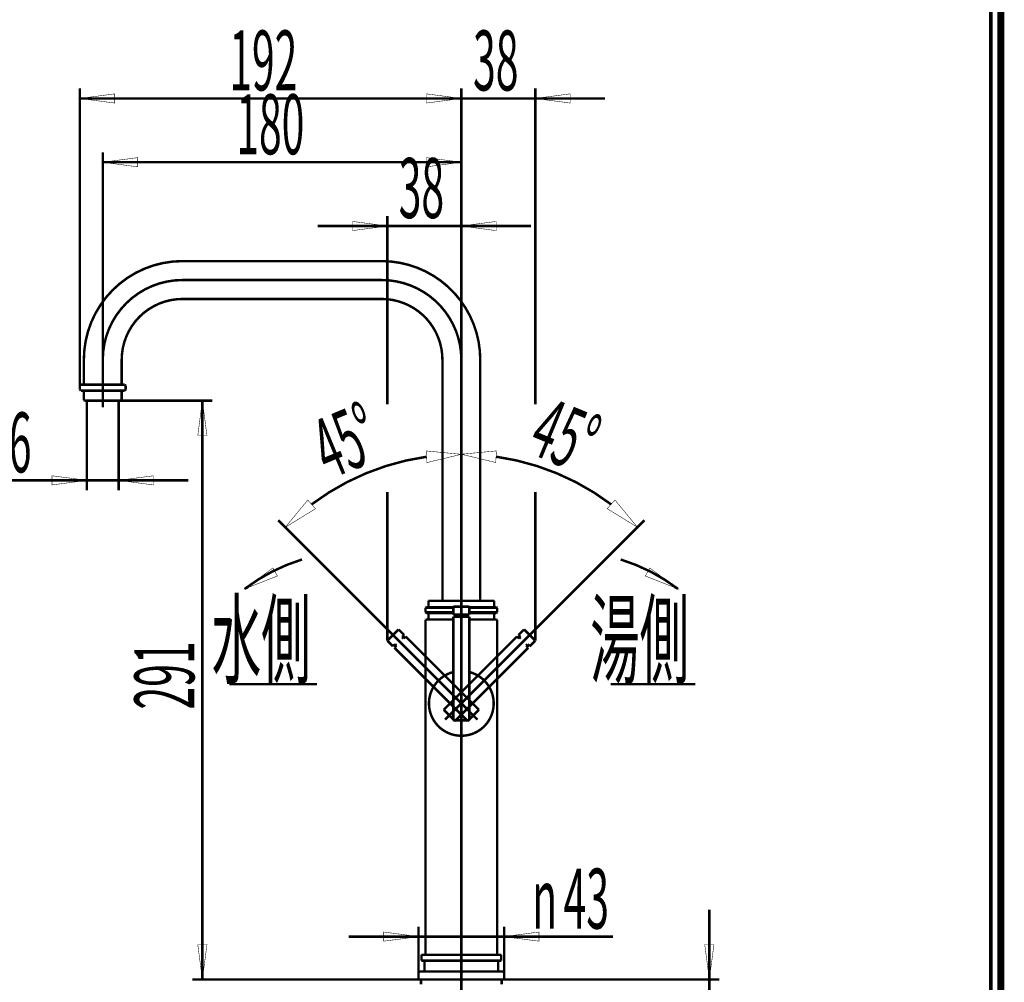
# Model space of a CAD drawing. Extents: x 33 to 306, y -260 to 23.
# Drawn here: x 132 to 231, y -123 to -27 of the extents above; entities that cross this region are included whole.
import ezdxf

# ---------------------------------------------------------------- set-up
doc = ezdxf.new("R2010")
doc.units = 0
doc.linetypes.add('AIGENLINE001', pattern=[14, 11, -1, 1, -1])
doc.linetypes.add('AIGENLINE002', pattern=[13.007, 10, -1, 0.0035, -1, 0.0035, -1])
doc.layers.add('LAYER_6', color=7, linetype='CONTINUOUS')
doc.styles.get("Standard").update_dxf_attribs({"font": 'TXT', "bigfont": 'BIGFONT'})

# ---------------------------------------------------------------- blocks, each defined once
blk = doc.blocks.new('AIGNBL06010002')
at = {"layer": 'LAYER_6', "const_width": 0.7056}
blk.add_lwpolyline([(33.7873, 22.6587), (230.7955, 22.6587), (230.7955, -259.334), (33.7873, -259.334)], close=True, dxfattribs=at)
blk = doc.blocks.new('AIGNBL06010095')
at = {"layer": 'LAYER_6', "const_width": 0.2469}
blk.add_lwpolyline([(175.8328, -86.6424), (177.4328, -86.6424)], dxfattribs=at)
blk = doc.blocks.new('AIGNBL06010096')
at = {"layer": 'LAYER_6', "const_width": 0.2469}
blk.add_lwpolyline([(177.4328, -86.6424), (177.4328, -97.0424)], dxfattribs=at)
blk = doc.blocks.new('AIGNBL06010097')
at = {"layer": 'LAYER_6', "const_width": 0.2469}
blk.add_lwpolyline([(177.4328, -97.0424), (175.8328, -97.0424)], dxfattribs=at)
blk = doc.blocks.new('AIGNBL06010098')
at = {"layer": 'LAYER_6', "const_width": 0.2469}
blk.add_lwpolyline([(175.8328, -97.0424), (175.8328, -86.6424)], dxfattribs=at)
blk = doc.blocks.new('AIGNBL060100A6')
at = {"layer": 'LAYER_6', "const_width": 0.2469}
blk.add_lwpolyline([(174.7328, -60.8624), (174.7328, -85.0424)], dxfattribs=at)
blk = doc.blocks.new('AIGNBL060100A7')
at = {"layer": 'LAYER_6', "const_width": 0.2469}
blk.add_lwpolyline([(168.6328, -54.7624), (148.6328, -54.7624)], dxfattribs=at)
blk = doc.blocks.new('AIGNBL060100A8')
at = {"layer": 'LAYER_6', "const_width": 0.2469}
blk.add_lwpolyline([(168.6328, -50.9624), (148.6328, -50.9624)], dxfattribs=at)
blk = doc.blocks.new('AIGNBL060100A9')
at = {"layer": 'LAYER_6', "const_width": 0.2469}
blk.add_lwpolyline([(142.5328, -60.8624), (142.5328, -63.3624)], dxfattribs=at)
blk = doc.blocks.new('AIGNBL060100AA')
at = {"layer": 'LAYER_6', "const_width": 0.2469}
blk.add_lwpolyline([(138.7328, -60.8624), (138.7328, -63.3624)], dxfattribs=at)
blk = doc.blocks.new('AIGNBL060100AD')
at = {"layer": 'LAYER_6', "const_width": 0.2469}
blk.add_lwpolyline([(178.5328, -85.0424), (178.5328, -60.8624)], dxfattribs=at)
blk = doc.blocks.new('AIGNBL060100B0')
at = {"layer": 'LAYER_6', "const_width": 0.2469}
blk.add_lwpolyline([(178.5328, -60.8624, 0.4142162), (168.6328, -50.9624)], format="xyb", dxfattribs=at)
blk = doc.blocks.new('AIGNBL060100B1')
at = {"layer": 'LAYER_6', "const_width": 0.2469}
blk.add_lwpolyline([(148.6328, -50.9624, 0.4142134), (138.7328, -60.8624)], format="xyb", dxfattribs=at)
blk = doc.blocks.new('AIGNBL060100B2')
at = {"layer": 'LAYER_6', "const_width": 0.2469}
blk.add_lwpolyline([(148.6328, -54.7624, 0.4142133), (142.5328, -60.8624)], format="xyb", dxfattribs=at)
blk = doc.blocks.new('AIGNBL060100B3')
at = {"layer": 'LAYER_6', "const_width": 0.2469}
blk.add_lwpolyline([(174.7328, -60.8624, 0.4142178), (168.6328, -54.7624)], format="xyb", dxfattribs=at)
blk = doc.blocks.new('AIGNBL060100C9')
at = {"layer": 'LAYER_6', "color": 160, "linetype": 'AIGENLINE002', "const_width": 0.2469, "flags": 128}
blk.add_lwpolyline([(169.2084, -89.0493), (169.7735, -89.6144)], dxfattribs=at)
blk = doc.blocks.new('AIGNBL060100CA')
at = {"layer": 'LAYER_6', "color": 160, "linetype": 'AIGENLINE002', "const_width": 0.2469, "flags": 128}
blk.add_lwpolyline([(170.3398, -87.9179), (169.2084, -89.0493)], dxfattribs=at)
blk = doc.blocks.new('AIGNBL060100CB')
at = {"layer": 'LAYER_6', "color": 160, "linetype": 'AIGENLINE002', "const_width": 0.2469, "flags": 128}
blk.add_lwpolyline([(170.3398, -87.9179), (170.9048, -88.483)], dxfattribs=at)
blk = doc.blocks.new('AIGNBL060100CC')
at = {"layer": 'LAYER_6', "color": 160, "linetype": 'AIGENLINE002', "const_width": 0.2469, "flags": 128}
blk.add_lwpolyline([(170.8341, -88.8365), (170.6927, -88.6951)], dxfattribs=at)
blk = doc.blocks.new('AIGNBL060100CD')
at = {"layer": 'LAYER_6', "color": 160, "linetype": 'AIGENLINE002', "const_width": 0.2469, "flags": 128}
blk.add_lwpolyline([(169.9856, -89.4022), (170.127, -89.5436)], dxfattribs=at)
blk = doc.blocks.new('AIGNBL060100CE')
at = {"layer": 'LAYER_6', "color": 160, "linetype": 'AIGENLINE002', "const_width": 0.2469, "flags": 128}
blk.add_lwpolyline([(169.7735, -89.6144), (169.9856, -89.4022)], dxfattribs=at)
blk = doc.blocks.new('AIGNBL060100CF')
at = {"layer": 'LAYER_6', "color": 160, "linetype": 'AIGENLINE002', "const_width": 0.2469, "flags": 128}
blk.add_lwpolyline([(170.9048, -88.483), (170.6927, -88.6951)], dxfattribs=at)
blk = doc.blocks.new('AIGNBL060100D0')
at = {"layer": 'LAYER_6', "color": 160, "linetype": 'AIGENLINE002', "const_width": 0.2469, "flags": 128}
blk.add_lwpolyline([(170.8341, -88.8365), (171.0463, -88.6244)], dxfattribs=at)
blk = doc.blocks.new('AIGNBL060100D1')
at = {"layer": 'LAYER_6', "color": 160, "linetype": 'AIGENLINE002', "const_width": 0.2469, "flags": 128}
blk.add_lwpolyline([(171.0463, -88.6244), (178.4002, -95.9783)], dxfattribs=at)
blk = doc.blocks.new('AIGNBL060100D2')
at = {"layer": 'LAYER_6', "color": 160, "linetype": 'AIGENLINE002', "const_width": 0.2469, "flags": 128}
blk.add_lwpolyline([(177.2688, -97.1097), (169.9149, -89.7558)], dxfattribs=at)
blk = doc.blocks.new('AIGNBL060100D3')
at = {"layer": 'LAYER_6', "color": 160, "linetype": 'AIGENLINE002', "const_width": 0.2469, "flags": 128}
blk.add_lwpolyline([(182.2185, -88.6244), (182.4307, -88.8365)], dxfattribs=at)
blk = doc.blocks.new('AIGNBL060100D4')
at = {"layer": 'LAYER_6', "color": 160, "linetype": 'AIGENLINE002', "const_width": 0.2469, "flags": 128}
blk.add_lwpolyline([(178.4002, -95.9783), (177.2688, -97.1097)], dxfattribs=at)
blk = doc.blocks.new('AIGNBL060100D5')
at = {"layer": 'LAYER_6', "color": 160, "linetype": 'AIGENLINE002', "const_width": 0.2469, "flags": 128}
blk.add_lwpolyline([(174.8646, -95.9783), (182.2185, -88.6244)], dxfattribs=at)
blk = doc.blocks.new('AIGNBL060100D6')
at = {"layer": 'LAYER_6', "color": 160, "linetype": 'AIGENLINE002', "const_width": 0.2469, "flags": 128}
blk.add_lwpolyline([(175.996, -97.1097), (174.8646, -95.9783)], dxfattribs=at)
blk = doc.blocks.new('AIGNBL060100D7')
at = {"layer": 'LAYER_6', "color": 160, "linetype": 'AIGENLINE002', "const_width": 0.2469, "flags": 128}
blk.add_lwpolyline([(183.3499, -89.7558), (175.996, -97.1097)], dxfattribs=at)
blk = doc.blocks.new('AIGNBL060100D8')
at = {"layer": 'LAYER_6', "color": 160, "linetype": 'AIGENLINE002', "const_width": 0.2469, "flags": 128}
blk.add_lwpolyline([(183.1378, -89.5436), (183.3499, -89.7558)], dxfattribs=at)
blk = doc.blocks.new('AIGNBL060100D9')
at = {"layer": 'LAYER_6', "color": 160, "linetype": 'AIGENLINE002', "const_width": 0.2469, "flags": 128}
blk.add_lwpolyline([(183.4913, -89.6143), (183.2792, -89.4022)], dxfattribs=at)
blk = doc.blocks.new('AIGNBL060100DA')
at = {"layer": 'LAYER_6', "color": 160, "linetype": 'AIGENLINE002', "const_width": 0.2469, "flags": 128}
blk.add_lwpolyline([(182.36, -88.483), (182.5721, -88.6951)], dxfattribs=at)
blk = doc.blocks.new('AIGNBL060100DB')
at = {"layer": 'LAYER_6', "color": 160, "linetype": 'AIGENLINE002', "const_width": 0.2469, "flags": 128}
blk.add_lwpolyline([(182.5721, -88.6951), (182.4307, -88.8365)], dxfattribs=at)
blk = doc.blocks.new('AIGNBL060100DC')
at = {"layer": 'LAYER_6', "color": 160, "linetype": 'AIGENLINE002', "const_width": 0.2469, "flags": 128}
blk.add_lwpolyline([(183.1378, -89.5436), (183.2792, -89.4022)], dxfattribs=at)
blk = doc.blocks.new('AIGNBL060100DD')
at = {"layer": 'LAYER_6', "color": 160, "linetype": 'AIGENLINE002', "const_width": 0.2469, "flags": 128}
blk.add_lwpolyline([(182.9255, -87.9175), (182.36, -88.483)], dxfattribs=at)
blk = doc.blocks.new('AIGNBL060100DE')
at = {"layer": 'LAYER_6', "color": 160, "linetype": 'AIGENLINE002', "const_width": 0.2469, "flags": 128}
blk.add_lwpolyline([(184.0568, -89.0488), (183.4913, -89.6143)], dxfattribs=at)
blk = doc.blocks.new('AIGNBL060100DF')
at = {"layer": 'LAYER_6', "color": 160, "linetype": 'AIGENLINE002', "const_width": 0.2469, "flags": 128}
blk.add_lwpolyline([(184.0568, -89.0488), (182.9255, -87.9175)], dxfattribs=at)
blk = doc.blocks.new('AIGNBL060100E0')
at = {"layer": 'LAYER_6', "color": 160, "linetype": 'AIGENLINE002', "const_width": 0.2469, "flags": 128}
blk.add_lwpolyline([(169.9149, -89.7558), (170.127, -89.5436)], dxfattribs=at)
blk = doc.blocks.new('AIGNBL060100E3')
at = {"layer": 'LAYER_6', "const_width": 0.2469}
blk.add_lwpolyline([(172.5828, -123.5424), (172.5828, -123.0424)], dxfattribs=at)
blk = doc.blocks.new('AIGNBL060100E7')
at = {"layer": 'LAYER_6', "const_width": 0.2469}
blk.add_lwpolyline([(180.6828, -123.0424), (180.6828, -123.5424)], dxfattribs=at)
blk = doc.blocks.new('AIGNBL060100E8')
at = {"layer": 'LAYER_6', "const_width": 0.2469}
blk.add_lwpolyline([(138.7728, -64.9624), (139.0328, -64.9624)], dxfattribs=at)
blk = doc.blocks.new('AIGNBL060100E9')
at = {"layer": 'LAYER_6', "const_width": 0.2469}
blk.add_lwpolyline([(142.5328, -63.9624), (142.5328, -64.9224)], dxfattribs=at)
blk = doc.blocks.new('AIGNBL060100EA')
at = {"layer": 'LAYER_6', "const_width": 0.2469}
blk.add_lwpolyline([(142.4928, -64.9624), (142.5328, -64.9224)], dxfattribs=at)
blk = doc.blocks.new('AIGNBL060100EB')
at = {"layer": 'LAYER_6', "const_width": 0.2469}
blk.add_lwpolyline([(138.7328, -64.9224), (138.7728, -64.9624)], dxfattribs=at)
blk = doc.blocks.new('AIGNBL060100EC')
at = {"layer": 'LAYER_6', "const_width": 0.2469}
blk.add_lwpolyline([(138.7328, -64.9224), (138.7328, -63.9624)], dxfattribs=at)
blk = doc.blocks.new('AIGNBL060100ED')
at = {"layer": 'LAYER_6', "const_width": 0.2469}
blk.add_lwpolyline([(142.8328, -63.3624), (138.4328, -63.3624)], dxfattribs=at)
blk = doc.blocks.new('AIGNBL060100EE')
at = {"layer": 'LAYER_6', "const_width": 0.2469}
blk.add_lwpolyline([(138.3328, -63.4624), (138.3328, -63.8624)], dxfattribs=at)
blk = doc.blocks.new('AIGNBL060100EF')
at = {"layer": 'LAYER_6', "const_width": 0.2469}
blk.add_lwpolyline([(138.4328, -63.9624), (142.5328, -63.9624)], dxfattribs=at)
blk = doc.blocks.new('AIGNBL060100F0')
at = {"layer": 'LAYER_6', "const_width": 0.2469}
blk.add_lwpolyline([(138.3328, -63.4624), (138.4328, -63.3624)], dxfattribs=at)
blk = doc.blocks.new('AIGNBL060100F1')
at = {"layer": 'LAYER_6', "const_width": 0.2469}
blk.add_lwpolyline([(138.4328, -63.9624), (138.3328, -63.8624)], dxfattribs=at)
blk = doc.blocks.new('AIGNBL060100F2')
at = {"layer": 'LAYER_6', "const_width": 0.2469}
blk.add_lwpolyline([(142.9328, -63.8624), (142.8328, -63.9624)], dxfattribs=at)
blk = doc.blocks.new('AIGNBL060100F3')
at = {"layer": 'LAYER_6', "const_width": 0.2469}
blk.add_lwpolyline([(142.8328, -63.3624), (142.9328, -63.4624)], dxfattribs=at)
blk = doc.blocks.new('AIGNBL060100F4')
at = {"layer": 'LAYER_6', "const_width": 0.2469}
blk.add_lwpolyline([(142.5328, -63.9624), (142.8328, -63.9624)], dxfattribs=at)
blk = doc.blocks.new('AIGNBL060100F5')
at = {"layer": 'LAYER_6', "const_width": 0.2469}
blk.add_lwpolyline([(142.9328, -63.8624), (142.9328, -63.4624)], dxfattribs=at)
blk = doc.blocks.new('AIGNBL06010104')
at = {"layer": 'LAYER_6', "const_width": 0.2469}
blk.add_lwpolyline([(142.2328, -64.9624), (142.4928, -64.9624)], dxfattribs=at)
blk = doc.blocks.new('AIGNBL06010105')
at = {"layer": 'LAYER_6', "const_width": 0.2469}
blk.add_lwpolyline([(139.0328, -64.9624), (142.2328, -64.9624)], dxfattribs=at)
blk = doc.blocks.new('AIGNBL06010123')
at = {"layer": 'LAYER_6', "const_width": 0.2469}
blk.add_lwpolyline([(175.8328, -92.1924, 0.4142111), (173.4828, -96.1424, 0.4142059), (177.4328, -98.4924, 0.343109), (179.8828, -95.3424)], format="xyb", dxfattribs=at)
blk = doc.blocks.new('AIGNBL06010124')
at = {"layer": 'LAYER_6', "const_width": 0.2469}
blk.add_lwpolyline([(179.8828, -95.3424, 0.3431144), (177.4328, -92.1924)], format="xyb", dxfattribs=at)
blk = doc.blocks.new('AIGNBL06010133')
at = {"layer": 'LAYER_6', "const_width": 0.2469}
blk.add_lwpolyline([(172.3328, -122.3424), (172.3328, -123.0424)], dxfattribs=at)
blk = doc.blocks.new('AIGNBL06010134')
at = {"layer": 'LAYER_6', "const_width": 0.2469}
blk.add_lwpolyline([(172.9328, -122.2424), (172.4328, -122.2424)], dxfattribs=at)
blk = doc.blocks.new('AIGNBL06010135')
at = {"layer": 'LAYER_6', "const_width": 0.2469}
blk.add_lwpolyline([(172.9328, -121.1624), (172.9328, -122.2424)], dxfattribs=at)
blk = doc.blocks.new('AIGNBL06010136')
at = {"layer": 'LAYER_6', "const_width": 0.2469}
blk.add_lwpolyline([(172.6328, -120.5624), (172.6328, -121.1624)], dxfattribs=at)
blk = doc.blocks.new('AIGNBL06010137')
at = {"layer": 'LAYER_6', "const_width": 0.2469}
blk.add_lwpolyline([(172.9328, -121.1624), (172.6328, -121.1624)], dxfattribs=at)
blk = doc.blocks.new('AIGNBL06010138')
at = {"layer": 'LAYER_6', "const_width": 0.2469}
blk.add_lwpolyline([(172.3328, -123.0424), (180.9328, -123.0424)], dxfattribs=at)
blk = doc.blocks.new('AIGNBL06010139')
at = {"layer": 'LAYER_6', "const_width": 0.2469}
blk.add_lwpolyline([(172.6328, -120.5624), (180.6328, -120.5624)], dxfattribs=at)
blk = doc.blocks.new('AIGNBL0601013A')
at = {"layer": 'LAYER_6', "const_width": 0.2469}
blk.add_lwpolyline([(180.6328, -121.1624), (180.3328, -121.1624)], dxfattribs=at)
blk = doc.blocks.new('AIGNBL0601013B')
at = {"layer": 'LAYER_6', "const_width": 0.2469}
blk.add_lwpolyline([(180.6328, -121.1624), (180.6328, -120.5624)], dxfattribs=at)
blk = doc.blocks.new('AIGNBL0601013C')
at = {"layer": 'LAYER_6', "const_width": 0.2469}
blk.add_lwpolyline([(180.3328, -122.2424), (180.3328, -121.1624)], dxfattribs=at)
blk = doc.blocks.new('AIGNBL0601013D')
at = {"layer": 'LAYER_6', "const_width": 0.2469}
blk.add_lwpolyline([(180.8328, -122.2424), (180.3328, -122.2424)], dxfattribs=at)
blk = doc.blocks.new('AIGNBL0601013E')
at = {"layer": 'LAYER_6', "const_width": 0.2469}
blk.add_lwpolyline([(180.9328, -123.0424), (180.9328, -122.3424)], dxfattribs=at)
blk = doc.blocks.new('AIGNBL0601013F')
at = {"layer": 'LAYER_6', "const_width": 0.2469}
blk.add_lwpolyline([(172.9328, -121.1624), (180.3328, -121.1624)], dxfattribs=at)
blk = doc.blocks.new('AIGNBL06010140')
at = {"layer": 'LAYER_6', "const_width": 0.2469}
blk.add_lwpolyline([(180.3328, -122.2424), (172.9328, -122.2424)], dxfattribs=at)
blk = doc.blocks.new('AIGNBL06010141')
at = {"layer": 'LAYER_6', "const_width": 0.2469}
blk.add_lwpolyline([(172.4328, -122.2424), (172.3328, -122.3424)], dxfattribs=at)
blk = doc.blocks.new('AIGNBL06010142')
at = {"layer": 'LAYER_6', "const_width": 0.2469}
blk.add_lwpolyline([(180.9328, -122.3424), (180.8328, -122.2424)], dxfattribs=at)
blk = doc.blocks.new('AIGNBL0601014B')
at = {"layer": 'LAYER_6', "const_width": 0.2469}
blk.add_lwpolyline([(177.4328, -86.4424), (177.1328, -86.4424)], dxfattribs=at)
blk = doc.blocks.new('AIGNBL0601014C')
at = {"layer": 'LAYER_6', "const_width": 0.2469}
blk.add_lwpolyline([(175.8328, -85.6424), (175.8328, -86.4424)], dxfattribs=at)
blk = doc.blocks.new('AIGNBL0601014D')
at = {"layer": 'LAYER_6', "const_width": 0.2469}
blk.add_lwpolyline([(177.4328, -85.6424), (177.4328, -86.4424)], dxfattribs=at)
blk = doc.blocks.new('AIGNBL0601014E')
at = {"layer": 'LAYER_6', "const_width": 0.2469}
blk.add_lwpolyline([(177.4328, -85.6424), (175.8328, -85.6424)], dxfattribs=at)
blk = doc.blocks.new('AIGNBL0601014F')
at = {"layer": 'LAYER_6', "const_width": 0.2469}
blk.add_lwpolyline([(177.1328, -86.6424), (177.1328, -86.4424)], dxfattribs=at)
blk = doc.blocks.new('AIGNBL06010150')
at = {"layer": 'LAYER_6', "const_width": 0.2469}
blk.add_lwpolyline([(175.8328, -86.4424), (176.1328, -86.4424)], dxfattribs=at)
blk = doc.blocks.new('AIGNBL06010151')
at = {"layer": 'LAYER_6', "const_width": 0.2469}
blk.add_lwpolyline([(176.1328, -86.4424), (176.1328, -86.6424)], dxfattribs=at)
blk = doc.blocks.new('AIGNBL06010152')
at = {"layer": 'LAYER_6', "const_width": 0.2469}
blk.add_lwpolyline([(176.1328, -86.4424), (177.1328, -86.4424)], dxfattribs=at)
blk = doc.blocks.new('AIGNBL06010156')
at = {"layer": 'LAYER_6', "const_width": 0.2469}
blk.add_lwpolyline([(173.3328, -86.2824), (173.3328, -86.9224)], dxfattribs=at)
blk = doc.blocks.new('AIGNBL06010157')
at = {"layer": 'LAYER_6', "const_width": 0.2469}
blk.add_lwpolyline([(173.3328, -85.6824), (173.1128, -85.6824)], dxfattribs=at)
blk = doc.blocks.new('AIGNBL06010158')
at = {"layer": 'LAYER_6', "const_width": 0.2469}
blk.add_lwpolyline([(173.1128, -86.2824), (173.3328, -86.2824)], dxfattribs=at)
blk = doc.blocks.new('AIGNBL06010159')
at = {"layer": 'LAYER_6', "const_width": 0.2469}
blk.add_lwpolyline([(173.0328, -85.7624), (173.0328, -86.2024)], dxfattribs=at)
blk = doc.blocks.new('AIGNBL0601015A')
at = {"layer": 'LAYER_6', "const_width": 0.2469}
blk.add_lwpolyline([(173.3328, -85.0424), (173.3328, -85.6824)], dxfattribs=at)
blk = doc.blocks.new('AIGNBL0601015B')
at = {"layer": 'LAYER_6', "const_width": 0.2469}
blk.add_lwpolyline([(173.0328, -85.7624), (173.1128, -85.6824)], dxfattribs=at)
blk = doc.blocks.new('AIGNBL0601015C')
at = {"layer": 'LAYER_6', "const_width": 0.2469}
blk.add_lwpolyline([(173.0328, -86.2024), (173.1128, -86.2824)], dxfattribs=at)
blk = doc.blocks.new('AIGNBL0601015D')
at = {"layer": 'LAYER_6', "const_width": 0.2469}
blk.add_lwpolyline([(180.1528, -86.2824), (180.2328, -86.2024)], dxfattribs=at)
blk = doc.blocks.new('AIGNBL0601015E')
at = {"layer": 'LAYER_6', "const_width": 0.2469}
blk.add_lwpolyline([(180.1528, -85.6824), (180.2328, -85.7624)], dxfattribs=at)
blk = doc.blocks.new('AIGNBL0601015F')
at = {"layer": 'LAYER_6', "const_width": 0.2469}
blk.add_lwpolyline([(179.9328, -85.6824), (179.9328, -85.0424)], dxfattribs=at)
blk = doc.blocks.new('AIGNBL06010160')
at = {"layer": 'LAYER_6', "const_width": 0.2469}
blk.add_lwpolyline([(180.2328, -86.2024), (180.2328, -85.7624)], dxfattribs=at)
blk = doc.blocks.new('AIGNBL06010161')
at = {"layer": 'LAYER_6', "const_width": 0.2469}
blk.add_lwpolyline([(179.9328, -86.2824), (180.1528, -86.2824)], dxfattribs=at)
blk = doc.blocks.new('AIGNBL06010162')
at = {"layer": 'LAYER_6', "const_width": 0.2469}
blk.add_lwpolyline([(180.1528, -85.6824), (179.9328, -85.6824)], dxfattribs=at)
blk = doc.blocks.new('AIGNBL06010163')
at = {"layer": 'LAYER_6', "const_width": 0.2469}
blk.add_lwpolyline([(179.9328, -86.9224), (179.9328, -86.2824)], dxfattribs=at)
blk = doc.blocks.new('AIGNBL06010164')
at = {"layer": 'LAYER_6', "const_width": 0.2469}
blk.add_lwpolyline([(173.3328, -85.0424), (179.9328, -85.0424)], dxfattribs=at)
blk = doc.blocks.new('AIGNBL06010165')
at = {"layer": 'LAYER_6', "const_width": 0.2469}
blk.add_lwpolyline([(173.3328, -85.6824), (175.8328, -85.6824)], dxfattribs=at)
blk = doc.blocks.new('AIGNBL06010166')
at = {"layer": 'LAYER_6', "const_width": 0.2469}
blk.add_lwpolyline([(173.3328, -86.2824), (175.8328, -86.2824)], dxfattribs=at)
blk = doc.blocks.new('AIGNBL06010167')
at = {"layer": 'LAYER_6', "const_width": 0.2469}
blk.add_lwpolyline([(173.0328, -86.2024), (175.8328, -86.2024)], dxfattribs=at)
blk = doc.blocks.new('AIGNBL06010168')
at = {"layer": 'LAYER_6', "const_width": 0.2469}
blk.add_lwpolyline([(180.2328, -85.7624), (177.4328, -85.7624)], dxfattribs=at)
blk = doc.blocks.new('AIGNBL06010169')
at = {"layer": 'LAYER_6', "const_width": 0.2469}
blk.add_lwpolyline([(177.4328, -86.2824), (179.9328, -86.2824)], dxfattribs=at)
blk = doc.blocks.new('AIGNBL0601016A')
at = {"layer": 'LAYER_6', "const_width": 0.2469}
blk.add_lwpolyline([(177.4328, -86.2024), (180.2328, -86.2024)], dxfattribs=at)
blk = doc.blocks.new('AIGNBL0601016B')
at = {"layer": 'LAYER_6', "const_width": 0.2469}
blk.add_lwpolyline([(175.8328, -85.7624), (173.0328, -85.7624)], dxfattribs=at)
blk = doc.blocks.new('AIGNBL0601016C')
at = {"layer": 'LAYER_6', "const_width": 0.2469}
blk.add_lwpolyline([(177.4328, -85.6824), (179.9328, -85.6824)], dxfattribs=at)
blk = doc.blocks.new('AIGNBL0601017B')
at = {"layer": 'LAYER_6', "const_width": 0.2469}
blk.add_lwpolyline([(173.0728, -86.9224), (175.8313, -86.9224)], dxfattribs=at)
blk = doc.blocks.new('AIGNBL0601017C')
at = {"layer": 'LAYER_6', "const_width": 0.2469}
blk.add_lwpolyline([(173.0328, -120.5624), (180.2328, -120.5624)], dxfattribs=at)
blk = doc.blocks.new('AIGNBL0601017D')
at = {"layer": 'LAYER_6', "const_width": 0.2469}
blk.add_lwpolyline([(177.4328, -86.9224), (180.1928, -86.9224)], dxfattribs=at)
blk = doc.blocks.new('AIGNBL06010181')
at = {"layer": 'LAYER_6', "const_width": 0.2469}
blk.add_lwpolyline([(180.1928, -86.9224), (180.2328, -86.9624)], dxfattribs=at)
blk = doc.blocks.new('AIGNBL06010182')
at = {"layer": 'LAYER_6', "const_width": 0.2469}
blk.add_lwpolyline([(173.0328, -86.9624), (173.0728, -86.9224)], dxfattribs=at)
blk = doc.blocks.new('AIGNBL06010437')
at = {"layer": 'LAYER_6', "linetype": 'AIGENLINE001', "const_width": 0.2469, "flags": 128}
blk.add_lwpolyline([(175.0061, -96.9683), (183.9154, -88.0589)], dxfattribs=at)
blk = doc.blocks.new('AIGNBL06010438')
at = {"layer": 'LAYER_6', "linetype": 'AIGENLINE001', "const_width": 0.2469, "flags": 128}
blk.add_lwpolyline([(178.2587, -96.9683), (169.3498, -88.0593)], dxfattribs=at)
blk = doc.blocks.new('AIGNBL06010439')
at = {"layer": 'LAYER_6', "linetype": 'AIGENLINE001', "const_width": 0.2469, "flags": 128}
blk.add_lwpolyline([(140.6328, -60.8624), (140.6328, -65.6424)], dxfattribs=at)
blk = doc.blocks.new('AIGNBL0601043A')
at = {"layer": 'LAYER_6', "linetype": 'AIGENLINE001', "const_width": 0.2469, "flags": 128}
blk.add_lwpolyline([(168.6328, -52.8624), (148.6328, -52.8624)], dxfattribs=at)
blk = doc.blocks.new('AIGNBL0601043B')
at = {"layer": 'LAYER_6', "linetype": 'AIGENLINE001', "const_width": 0.2469, "flags": 128}
blk.add_lwpolyline([(176.6328, -133.1424), (176.6328, -60.8624)], dxfattribs=at)
blk = doc.blocks.new('AIGNBL0601043E')
at = {"layer": 'LAYER_6', "const_width": 0.2469}
blk.add_lwpolyline([(191.6328, -93.4024), (200.1328, -93.4024)], dxfattribs=at)
blk = doc.blocks.new('AIGNBL0601043F')
at = {"layer": 'LAYER_6', "const_width": 0.2469}
blk.add_lwpolyline([(153.3328, -93.4024), (162.1328, -93.4024)], dxfattribs=at)
blk = doc.blocks.new('AIGNBL06010443')
at = {"layer": 'LAYER_6', "const_width": 0.2469}
blk.add_lwpolyline([(160.6328, -80.9024, 0.0874879), (154.8785, -83.852)], format="xyb", dxfattribs=at)
blk = doc.blocks.new('AIGNBL06010444')
at = {"layer": 'LAYER_6', "const_width": 0.2469}
blk.add_lwpolyline([(198.3872, -83.852, 0.0874892), (192.6328, -80.9024)], format="xyb", dxfattribs=at)
blk = doc.blocks.new('AIGNBL06010445')
at = {"layer": 'LAYER_6', "linetype": 'AIGENLINE001', "const_width": 0.2469, "flags": 128}
blk.add_lwpolyline([(148.6328, -52.8624, 0.4142133), (140.6328, -60.8624)], format="xyb", dxfattribs=at)
blk = doc.blocks.new('AIGNBL06010446')
at = {"layer": 'LAYER_6', "linetype": 'AIGENLINE001', "const_width": 0.2469, "flags": 128}
blk.add_lwpolyline([(176.6328, -60.8624, 0.4142168), (168.6328, -52.8624)], format="xyb", dxfattribs=at)
blk = doc.blocks.new('AIGNBL06010453')
at = {"layer": 'LAYER_6', "const_width": 0.05}
blk.add_lwpolyline([(157.7162, -81.7521), (158.163, -82.5581), (154.8785, -83.852)], close=True, dxfattribs=at)
blk = doc.blocks.new('AIGNBL06020455')
at = {"layer": 'LAYER_6', "const_width": 0.2469}
blk.add_lwpolyline([(154.8785, -83.852), (155.2283, -83.658)], dxfattribs=at)
blk = doc.blocks.new('AIGNBL06010454')
at = {"layer": 'LAYER_6'}
blk.add_blockref('AIGNBL06020455', (0, 0), dxfattribs=at)
blk = doc.blocks.new('AIGNBL06010456')
at = {"layer": 'LAYER_6', "const_width": 0.05}
blk.add_lwpolyline([(195.1027, -82.5581), (195.5495, -81.7521), (198.3872, -83.852)], close=True, dxfattribs=at)
blk = doc.blocks.new('AIGNBL06020458')
at = {"layer": 'LAYER_6', "const_width": 0.2469}
blk.add_lwpolyline([(198.3872, -83.852), (198.0374, -83.658)], dxfattribs=at)
blk = doc.blocks.new('AIGNBL06010457')
at = {"layer": 'LAYER_6'}
blk.add_blockref('AIGNBL06020458', (0, 0), dxfattribs=at)
blk = doc.blocks.new('AIGNBL06010460')
at = {"layer": 'LAYER_6', "width": 0.5}
blk.add_text('湯側', height=7.289, dxfattribs=at).set_placement((189.5635, -92.5781))
blk = doc.blocks.new('AIGNBL06010461')
at = {"layer": 'LAYER_6', "width": 0.5}
blk.add_text('水側', height=7.289, dxfattribs=at).set_placement((151.5755, -92.5781))
blk = doc.blocks.new('AIGNBL0602047E')
at = {"layer": 'LAYER_6', "const_width": 0.2469}
blk.add_lwpolyline([(169.6328, -34.6424), (176.6328, -34.6424)], dxfattribs=at)
blk = doc.blocks.new('AIGNBL0602047F')
at = {"layer": 'LAYER_6', "const_width": 0.2469}
blk.add_lwpolyline([(176.6328, -34.6424), (184.0568, -34.6424)], dxfattribs=at)
blk = doc.blocks.new('AIGNBL06020480')
at = {"layer": 'LAYER_6', "const_width": 0.2469}
blk.add_lwpolyline([(184.0568, -34.6424), (191.0568, -34.6424)], dxfattribs=at)
blk = doc.blocks.new('AIGNBL06020481')
at = {"layer": 'LAYER_6', "const_width": 0.2469}
blk.add_lwpolyline([(176.6328, -60.8624), (176.6328, -33.6424)], dxfattribs=at)
blk = doc.blocks.new('AIGNBL06020482')
at = {"layer": 'LAYER_6', "const_width": 0.2469}
blk.add_lwpolyline([(184.0568, -65.3415), (184.0568, -33.6424)], dxfattribs=at)
blk = doc.blocks.new('AIGNBL06020483')
at = {"layer": 'LAYER_6', "const_width": 0.2469}
blk.add_lwpolyline([(184.0568, -89.0488), (184.0568, -74.1424)], dxfattribs=at)
blk = doc.blocks.new('AIGNBL06020484')
at = {"layer": 'LAYER_6', "const_width": 0.05}
blk.add_lwpolyline([(173.1328, -35.1031), (173.1328, -34.1816), (176.6328, -34.6424)], close=True, dxfattribs=at)
blk = doc.blocks.new('AIGNBL06020485')
at = {"layer": 'LAYER_6', "const_width": 0.05}
blk.add_lwpolyline([(187.5568, -34.1816), (187.5568, -35.1031), (184.0568, -34.6424)], close=True, dxfattribs=at)
blk = doc.blocks.new('AIGNBL06020486')
at = {"layer": 'LAYER_6', "width": 0.5}
blk.add_text('38', height=6.0207, dxfattribs=at).set_placement((177.8099, -33.8416))
blk = doc.blocks.new('AIGNBL0601047D')
at = {"layer": 'LAYER_6'}
for name in ['AIGNBL06020486', 'AIGNBL06020481', 'AIGNBL06020482', 'AIGNBL0602047E', 'AIGNBL06020484', 'AIGNBL0602047F', 'AIGNBL06020485', 'AIGNBL06020480', 'AIGNBL06020483']:
    blk.add_blockref(name, (0, 0), dxfattribs=at)
blk = doc.blocks.new('AIGNBL06020488')
at = {"layer": 'LAYER_6', "const_width": 0.2469}
blk.add_lwpolyline([(138.3328, -34.6424), (176.6328, -34.6424)], dxfattribs=at)
blk = doc.blocks.new('AIGNBL06020489')
at = {"layer": 'LAYER_6', "const_width": 0.2469}
blk.add_lwpolyline([(138.3328, -63.4624), (138.3328, -33.6424)], dxfattribs=at)
blk = doc.blocks.new('AIGNBL0602048A')
at = {"layer": 'LAYER_6', "const_width": 0.2469}
blk.add_lwpolyline([(176.6328, -60.8624), (176.6328, -33.6424)], dxfattribs=at)
blk = doc.blocks.new('AIGNBL0602048B')
at = {"layer": 'LAYER_6', "const_width": 0.05}
blk.add_lwpolyline([(141.8328, -34.1816), (141.8328, -35.1031), (138.3328, -34.6424)], close=True, dxfattribs=at)
blk = doc.blocks.new('AIGNBL0602048C')
at = {"layer": 'LAYER_6', "const_width": 0.05}
blk.add_lwpolyline([(173.1328, -35.1031), (173.1328, -34.1816), (176.6328, -34.6424)], close=True, dxfattribs=at)
blk = doc.blocks.new('AIGNBL0602048D')
at = {"layer": 'LAYER_6', "width": 0.5}
blk.add_text('192', height=6.0207, dxfattribs=at).set_placement((153.3321, -33.8416))
blk = doc.blocks.new('AIGNBL06010487')
at = {"layer": 'LAYER_6'}
for name in ['AIGNBL0602048D', 'AIGNBL06020489', 'AIGNBL0602048A', 'AIGNBL0602048B', 'AIGNBL06020488', 'AIGNBL0602048C']:
    blk.add_blockref(name, (0, 0), dxfattribs=at)
blk = doc.blocks.new('AIGNBL0602048F')
at = {"layer": 'LAYER_6', "const_width": 0.2469}
blk.add_lwpolyline([(176.6328, -41.0424), (140.6328, -41.0424)], dxfattribs=at)
blk = doc.blocks.new('AIGNBL06020490')
at = {"layer": 'LAYER_6', "const_width": 0.2469}
blk.add_lwpolyline([(176.6328, -60.8624), (176.6328, -40.0424)], dxfattribs=at)
blk = doc.blocks.new('AIGNBL06020491')
at = {"layer": 'LAYER_6', "const_width": 0.2469}
blk.add_lwpolyline([(140.6328, -60.8624), (140.6328, -40.0424)], dxfattribs=at)
blk = doc.blocks.new('AIGNBL06020492')
at = {"layer": 'LAYER_6', "const_width": 0.05}
blk.add_lwpolyline([(173.1328, -41.5031), (173.1328, -40.5816), (176.6328, -41.0424)], close=True, dxfattribs=at)
blk = doc.blocks.new('AIGNBL06020493')
at = {"layer": 'LAYER_6', "const_width": 0.05}
blk.add_lwpolyline([(144.1328, -40.5816), (144.1328, -41.5031), (140.6328, -41.0424)], close=True, dxfattribs=at)
blk = doc.blocks.new('AIGNBL06020494')
at = {"layer": 'LAYER_6', "width": 0.5}
blk.add_text('180', height=6.0207, dxfattribs=at).set_placement((154.0346, -40.2414))
blk = doc.blocks.new('AIGNBL0601048E')
at = {"layer": 'LAYER_6'}
for name in ['AIGNBL06020494', 'AIGNBL06020491', 'AIGNBL06020490', 'AIGNBL06020493', 'AIGNBL0602048F', 'AIGNBL06020492']:
    blk.add_blockref(name, (0, 0), dxfattribs=at)
blk = doc.blocks.new('AIGNBL06020496')
at = {"layer": 'LAYER_6', "const_width": 0.2469}
blk.add_lwpolyline([(201.5328, -125.5424), (201.5328, -156.8419)], dxfattribs=at)
blk = doc.blocks.new('AIGNBL06020497')
at = {"layer": 'LAYER_6', "const_width": 0.2469}
blk.add_lwpolyline([(201.5328, -123.0424), (201.5328, -125.5424)], dxfattribs=at)
blk = doc.blocks.new('AIGNBL06020498')
at = {"layer": 'LAYER_6', "const_width": 0.2469}
blk.add_lwpolyline([(201.5328, -116.0424), (201.5328, -123.0424)], dxfattribs=at)
blk = doc.blocks.new('AIGNBL06020499')
at = {"layer": 'LAYER_6', "const_width": 0.2469}
blk.add_lwpolyline([(183.6328, -125.5424), (202.5328, -125.5424)], dxfattribs=at)
blk = doc.blocks.new('AIGNBL0602049A')
at = {"layer": 'LAYER_6', "const_width": 0.2469}
blk.add_lwpolyline([(180.9328, -123.0424), (202.5328, -123.0424)], dxfattribs=at)
blk = doc.blocks.new('AIGNBL0602049B')
at = {"layer": 'LAYER_6', "const_width": 0.05}
blk.add_lwpolyline([(201.0721, -119.5424), (201.9936, -119.5424), (201.5328, -123.0424)], close=True, dxfattribs=at)
blk = doc.blocks.new('AIGNBL0602049C')
at = {"layer": 'LAYER_6', "const_width": 0.05}
blk.add_lwpolyline([(201.9936, -129.0424), (201.0721, -129.0424), (201.5328, -125.5424)], close=True, dxfattribs=at)
blk = doc.blocks.new('AIGNBL0602049D')
at = {"layer": 'LAYER_6', "width": 0.5}
for s, height, p in [('5', 6.0207, (200.3725, -130.8414)), ('最小', 5.1023, (200.1747, -139.5444)), ('30 ', 6.0207, (200.3725, -148.37)), ('最大', 5.1023, (200.1747, -157.0737))]:
    blk.add_text(s, height=height, rotation=90, dxfattribs=at).set_placement(p)
blk = doc.blocks.new('AIGNBL06010495')
at = {"layer": 'LAYER_6'}
for name in ['AIGNBL06020498', 'AIGNBL0602049B', 'AIGNBL0602049A', 'AIGNBL06020497', 'AIGNBL06020499', 'AIGNBL0602049C', 'AIGNBL06020496', 'AIGNBL0602049D']:
    blk.add_blockref(name, (0, 0), dxfattribs=at)
blk = doc.blocks.new('AIGNBL0602049F')
at = {"layer": 'LAYER_6', "const_width": 0.2469}
blk.add_lwpolyline([(180.9328, -118.7424), (191.8701, -118.7424)], dxfattribs=at)
blk = doc.blocks.new('AIGNBL060204A0')
at = {"layer": 'LAYER_6', "const_width": 0.2469}
blk.add_lwpolyline([(172.3328, -118.7424), (180.9328, -118.7424)], dxfattribs=at)
blk = doc.blocks.new('AIGNBL060204A1')
at = {"layer": 'LAYER_6', "const_width": 0.2469}
blk.add_lwpolyline([(165.3328, -118.7424), (172.3328, -118.7424)], dxfattribs=at)
blk = doc.blocks.new('AIGNBL060204A2')
at = {"layer": 'LAYER_6', "const_width": 0.2469}
blk.add_lwpolyline([(180.9328, -122.3424), (180.9328, -117.7424)], dxfattribs=at)
blk = doc.blocks.new('AIGNBL060204A3')
at = {"layer": 'LAYER_6', "const_width": 0.2469}
blk.add_lwpolyline([(172.3328, -122.3424), (172.3328, -117.7424)], dxfattribs=at)
blk = doc.blocks.new('AIGNBL060204A4')
at = {"layer": 'LAYER_6', "const_width": 0.05}
blk.add_lwpolyline([(168.8328, -119.2031), (168.8328, -118.2816), (172.3328, -118.7424)], close=True, dxfattribs=at)
blk = doc.blocks.new('AIGNBL060204A5')
at = {"layer": 'LAYER_6', "const_width": 0.05}
blk.add_lwpolyline([(184.4328, -118.2816), (184.4328, -119.2031), (180.9328, -118.7424)], close=True, dxfattribs=at)
blk = doc.blocks.new('AIGNBL060204A6')
at = {"layer": 'LAYER_6', "width": 0.5}
for s, p in [('43', (186.8987, -117.9416)), ('n', (183.7489, -117.9416))]:
    blk.add_text(s, height=6.0207, dxfattribs=at).set_placement(p)
blk = doc.blocks.new('AIGNBL0601049E')
at = {"layer": 'LAYER_6'}
for name in ['AIGNBL060204A6', 'AIGNBL060204A3', 'AIGNBL060204A2', 'AIGNBL060204A1', 'AIGNBL060204A4', 'AIGNBL060204A0', 'AIGNBL060204A5', 'AIGNBL0602049F']:
    blk.add_blockref(name, (0, 0), dxfattribs=at)
blk = doc.blocks.new('AIGNBL060204B6')
at = {"layer": 'LAYER_6', "const_width": 0.2469}
blk.add_lwpolyline([(150.6328, -123.0424), (150.6328, -64.9624)], dxfattribs=at)
blk = doc.blocks.new('AIGNBL060204B7')
at = {"layer": 'LAYER_6', "const_width": 0.2469}
blk.add_lwpolyline([(172.3328, -123.0424), (149.6328, -123.0424)], dxfattribs=at)
blk = doc.blocks.new('AIGNBL060204B8')
at = {"layer": 'LAYER_6', "const_width": 0.2469}
blk.add_lwpolyline([(142.4928, -64.9624), (151.6328, -64.9624)], dxfattribs=at)
blk = doc.blocks.new('AIGNBL060204B9')
at = {"layer": 'LAYER_6', "const_width": 0.05}
blk.add_lwpolyline([(150.1721, -119.5424), (151.0936, -119.5424), (150.6328, -123.0424)], close=True, dxfattribs=at)
blk = doc.blocks.new('AIGNBL060204BA')
at = {"layer": 'LAYER_6', "const_width": 0.05}
blk.add_lwpolyline([(151.0936, -68.4624), (150.1721, -68.4624), (150.6328, -64.9624)], close=True, dxfattribs=at)
blk = doc.blocks.new('AIGNBL060204BB')
at = {"layer": 'LAYER_6', "width": 0.5}
blk.add_text('291', height=6.0207, rotation=90, dxfattribs=at).set_placement((149.8309, -95.9574))
blk = doc.blocks.new('AIGNBL060104B5')
at = {"layer": 'LAYER_6'}
for name in ['AIGNBL060204B8', 'AIGNBL060204BA', 'AIGNBL060204B6', 'AIGNBL060204BB', 'AIGNBL060204B9', 'AIGNBL060204B7']:
    blk.add_blockref(name, (0, 0), dxfattribs=at)
blk = doc.blocks.new('AIGNBL060204D9')
at = {"layer": 'LAYER_6', "const_width": 0.2469}
blk.add_lwpolyline([(128.9209, -72.9624), (139.0328, -72.9624)], dxfattribs=at)
blk = doc.blocks.new('AIGNBL060204DA')
at = {"layer": 'LAYER_6', "const_width": 0.2469}
blk.add_lwpolyline([(139.0328, -72.9624), (142.2328, -72.9624)], dxfattribs=at)
blk = doc.blocks.new('AIGNBL060204DB')
at = {"layer": 'LAYER_6', "const_width": 0.2469}
blk.add_lwpolyline([(142.2328, -72.9624), (149.2328, -72.9624)], dxfattribs=at)
blk = doc.blocks.new('AIGNBL060204DC')
at = {"layer": 'LAYER_6', "const_width": 0.2469}
blk.add_lwpolyline([(139.0328, -64.9624), (139.0328, -73.9624)], dxfattribs=at)
blk = doc.blocks.new('AIGNBL060204DD')
at = {"layer": 'LAYER_6', "const_width": 0.2469}
blk.add_lwpolyline([(142.2328, -64.9624), (142.2328, -73.9624)], dxfattribs=at)
blk = doc.blocks.new('AIGNBL060204DE')
at = {"layer": 'LAYER_6', "const_width": 0.05}
blk.add_lwpolyline([(135.5328, -73.4231), (135.5328, -72.5016), (139.0328, -72.9624)], close=True, dxfattribs=at)
blk = doc.blocks.new('AIGNBL060204DF')
at = {"layer": 'LAYER_6', "const_width": 0.05}
blk.add_lwpolyline([(145.7328, -72.5016), (145.7328, -73.4231), (142.2328, -72.9624)], close=True, dxfattribs=at)
blk = doc.blocks.new('AIGNBL060204E0')
at = {"layer": 'LAYER_6', "width": 0.5}
blk.add_text('16', height=6.0207, dxfattribs=at).set_placement((128.9195, -72.1616))
blk = doc.blocks.new('AIGNBL060104D8')
at = {"layer": 'LAYER_6'}
for name in ['AIGNBL060204DC', 'AIGNBL060204DD', 'AIGNBL060204E0', 'AIGNBL060204D9', 'AIGNBL060204DE', 'AIGNBL060204DA', 'AIGNBL060204DF', 'AIGNBL060204DB']:
    blk.add_blockref(name, (0, 0), dxfattribs=at)
blk = doc.blocks.new('AIGNBL060204E2')
at = {"layer": 'LAYER_6', "const_width": 0.2469}
blk.add_lwpolyline([(183.6328, -47.4424), (176.6328, -47.4424)], dxfattribs=at)
blk = doc.blocks.new('AIGNBL060204E3')
at = {"layer": 'LAYER_6', "const_width": 0.2469}
blk.add_lwpolyline([(176.6328, -47.4424), (169.2084, -47.4424)], dxfattribs=at)
blk = doc.blocks.new('AIGNBL060204E4')
at = {"layer": 'LAYER_6', "const_width": 0.2469}
blk.add_lwpolyline([(169.2084, -47.4424), (162.2084, -47.4424)], dxfattribs=at)
blk = doc.blocks.new('AIGNBL060204E5')
at = {"layer": 'LAYER_6', "const_width": 0.2469}
blk.add_lwpolyline([(176.6328, -60.8624), (176.6328, -46.4424)], dxfattribs=at)
blk = doc.blocks.new('AIGNBL060204E6')
at = {"layer": 'LAYER_6', "const_width": 0.2469}
blk.add_lwpolyline([(169.2084, -65.3415), (169.2084, -46.4424)], dxfattribs=at)
blk = doc.blocks.new('AIGNBL060204E7')
at = {"layer": 'LAYER_6', "const_width": 0.2469}
blk.add_lwpolyline([(169.2084, -89.0493), (169.2084, -74.1424)], dxfattribs=at)
blk = doc.blocks.new('AIGNBL060204E8')
at = {"layer": 'LAYER_6', "const_width": 0.05}
blk.add_lwpolyline([(180.1328, -46.9816), (180.1328, -47.9031), (176.6328, -47.4424)], close=True, dxfattribs=at)
blk = doc.blocks.new('AIGNBL060204E9')
at = {"layer": 'LAYER_6', "const_width": 0.05}
blk.add_lwpolyline([(165.7084, -47.9031), (165.7084, -46.9816), (169.2084, -47.4424)], close=True, dxfattribs=at)
blk = doc.blocks.new('AIGNBL060204EA')
at = {"layer": 'LAYER_6', "width": 0.5}
blk.add_text('38', height=6.0207, dxfattribs=at).set_placement((170.3454, -46.6415))
blk = doc.blocks.new('AIGNBL060104E1')
at = {"layer": 'LAYER_6'}
for name in ['AIGNBL060204EA', 'AIGNBL060204E6', 'AIGNBL060204E5', 'AIGNBL060204E4', 'AIGNBL060204E9', 'AIGNBL060204E3', 'AIGNBL060204E8', 'AIGNBL060204E2', 'AIGNBL060204E7']:
    blk.add_blockref(name, (0, 0), dxfattribs=at)
blk = doc.blocks.new('AIGNBL060204EF')
at = {"layer": 'LAYER_6', "const_width": 0.2469}
blk.add_lwpolyline([(183.9154, -88.0589), (195.0176, -76.9567)], dxfattribs=at)
blk = doc.blocks.new('AIGNBL060204F0')
at = {"layer": 'LAYER_6', "const_width": 0.2469}
blk.add_lwpolyline([(176.6328, -70.3415), (176.6328, -71.3415)], dxfattribs=at)
blk = doc.blocks.new('AIGNBL060204F1')
at = {"layer": 'LAYER_6', "const_width": 0.2469}
blk.add_lwpolyline([(191.6685, -75.3682, 0.1269676), (180.1243, -70.5865)], format="xyb", dxfattribs=at)
blk = doc.blocks.new('AIGNBL060204F2')
at = {"layer": 'LAYER_6', "const_width": 0.05}
blk.add_lwpolyline([(192.0511, -74.9279), (191.2859, -75.8086), (194.3105, -77.6638)], close=True, dxfattribs=at)
blk = doc.blocks.new('AIGNBL060204F3')
at = {"layer": 'LAYER_6', "const_width": 0.05}
blk.add_lwpolyline([(180.0834, -71.1684), (180.1651, -70.0046), (176.6328, -70.3415)], close=True, dxfattribs=at)
blk = doc.blocks.new('AIGNBL060204F4')
at = {"layer": 'LAYER_6', "width": 0.5}
blk.add_text('45%%d', height=6.0207, rotation=337.500013, dxfattribs=at).set_placement((183.1113, -70.0968))
blk = doc.blocks.new('AIGNBL060104EE')
at = {"layer": 'LAYER_6'}
for name in ['AIGNBL060204F4', 'AIGNBL060204F3', 'AIGNBL060204F0', 'AIGNBL060204F1', 'AIGNBL060204F2', 'AIGNBL060204EF']:
    blk.add_blockref(name, (0, 0), dxfattribs=at)
blk = doc.blocks.new('AIGNBL060204F6')
at = {"layer": 'LAYER_6', "const_width": 0.2469}
blk.add_lwpolyline([(176.6328, -70.3487), (176.6328, -71.3487)], dxfattribs=at)
blk = doc.blocks.new('AIGNBL060204F7')
at = {"layer": 'LAYER_6', "const_width": 0.2469}
blk.add_lwpolyline([(169.3498, -88.0593), (158.2525, -76.9621)], dxfattribs=at)
blk = doc.blocks.new('AIGNBL060204F8')
at = {"layer": 'LAYER_6', "const_width": 0.2469}
blk.add_lwpolyline([(173.1414, -70.5938, 0.1269501), (161.6017, -75.3737)], format="xyb", dxfattribs=at)
blk = doc.blocks.new('AIGNBL060204F9')
at = {"layer": 'LAYER_6', "const_width": 0.05}
blk.add_lwpolyline([(173.1006, -70.0119), (173.1823, -71.1757), (176.6328, -70.3487)], close=True, dxfattribs=at)
blk = doc.blocks.new('AIGNBL060204FA')
at = {"layer": 'LAYER_6', "const_width": 0.05}
blk.add_lwpolyline([(161.9843, -75.814), (161.2191, -74.9333), (158.9596, -77.6692)], close=True, dxfattribs=at)
blk = doc.blocks.new('AIGNBL060204FB')
at = {"layer": 'LAYER_6', "width": 0.5}
blk.add_text('45%%d', height=6.0207, rotation=22.500013, dxfattribs=at).set_placement((163.3659, -72.9166))
blk = doc.blocks.new('AIGNBL060104F5')
at = {"layer": 'LAYER_6'}
for name in ['AIGNBL060204FB', 'AIGNBL060204F9', 'AIGNBL060204F8', 'AIGNBL060204F6', 'AIGNBL060204FA', 'AIGNBL060204F7']:
    blk.add_blockref(name, (0, 0), dxfattribs=at)
blk = doc.blocks.new('AIGNBL0601053C')
at = {"layer": 'LAYER_6', "const_width": 0.2469}
blk.add_lwpolyline([(180.2328, -120.5624), (180.2328, -86.9624)], dxfattribs=at)
blk = doc.blocks.new('AIGNBL0601053D')
at = {"layer": 'LAYER_6', "const_width": 0.2469}
blk.add_lwpolyline([(173.0328, -86.9624), (173.0328, -120.5624)], dxfattribs=at)

msp = doc.modelspace()

# ---------------------------------------------------------------- linework, layer by layer
at = {"layer": 'LAYER_6', "const_width": 0.353}
msp.add_lwpolyline([(34.788, -258.333), (229.796, -258.333), (229.796, 21.658), (34.788, 21.658), (34.788, -258.333)], dxfattribs=at)

# ---------------------------------------------------------------- block references
at = {"layer": 'LAYER_6'}
for name in ['AIGNBL06010002', 'AIGNBL06010487', 'AIGNBL0601047D', 'AIGNBL0601048E', 'AIGNBL060104E1', 'AIGNBL060100B1', 'AIGNBL060100A8', 'AIGNBL060100B0', 'AIGNBL06010445', 'AIGNBL0601043A', 'AIGNBL06010446', 'AIGNBL060100B2', 'AIGNBL060100A7', 'AIGNBL060100B3', 'AIGNBL060100AA', 'AIGNBL06010439', 'AIGNBL060100A9', 'AIGNBL060100A6', 'AIGNBL0601043B', 'AIGNBL060100AD', 'AIGNBL060100F0', 'AIGNBL060100ED', 'AIGNBL060100F3', 'AIGNBL060100EE', 'AIGNBL060100F1', 'AIGNBL060100EF', 'AIGNBL060100EC', 'AIGNBL060100E9', 'AIGNBL060100F4', 'AIGNBL060100F2', 'AIGNBL060100F5', 'AIGNBL060104D8', 'AIGNBL060100EB', 'AIGNBL060100E8', 'AIGNBL06010105', 'AIGNBL06010104', 'AIGNBL060104B5', 'AIGNBL060100EA', 'AIGNBL060104F5', 'AIGNBL060104EE', 'AIGNBL06010443', 'AIGNBL06010444', 'AIGNBL06010453', 'AIGNBL06010456', 'AIGNBL06010454', 'AIGNBL06010457', 'AIGNBL06010461', 'AIGNBL0601015A', 'AIGNBL06010164', 'AIGNBL0601015F', 'AIGNBL06010460', 'AIGNBL0601015B', 'AIGNBL06010159', 'AIGNBL0601016B', 'AIGNBL06010157', 'AIGNBL06010165', 'AIGNBL0601014C', 'AIGNBL0601014E', 'AIGNBL0601014D', 'AIGNBL0601016C', 'AIGNBL06010168', 'AIGNBL06010162', 'AIGNBL0601015E', 'AIGNBL06010160', 'AIGNBL0601015C', 'AIGNBL06010167', 'AIGNBL06010182', 'AIGNBL0601053D', 'AIGNBL0601017B', 'AIGNBL06010158', 'AIGNBL06010156', 'AIGNBL06010166', 'AIGNBL06010150', 'AIGNBL06010095', 'AIGNBL06010098', 'AIGNBL06010151', 'AIGNBL06010152', 'AIGNBL0601014B', 'AIGNBL0601014F', 'AIGNBL0601016A', 'AIGNBL06010169', 'AIGNBL06010096', 'AIGNBL0601017D', 'AIGNBL06010161', 'AIGNBL06010163', 'AIGNBL0601015D', 'AIGNBL06010181', 'AIGNBL0601053C', 'AIGNBL060100CA', 'AIGNBL06010438', 'AIGNBL060100CB', 'AIGNBL06010437', 'AIGNBL060100DD', 'AIGNBL060100DF', 'AIGNBL060100C9', 'AIGNBL060100CF', 'AIGNBL060100CC', 'AIGNBL060100D0', 'AIGNBL060100D1', 'AIGNBL060100D5', 'AIGNBL060100D3', 'AIGNBL060100DA', 'AIGNBL060100DB', 'AIGNBL060100DE', 'AIGNBL060100CE', 'AIGNBL060100E0', 'AIGNBL060100D2', 'AIGNBL060100CD', 'AIGNBL060100D7', 'AIGNBL060100DC', 'AIGNBL060100D8', 'AIGNBL060100D9', 'AIGNBL06010123', 'AIGNBL06010124', 'AIGNBL0601043F', 'AIGNBL0601043E', 'AIGNBL060100D6', 'AIGNBL060100D4', 'AIGNBL06010097', 'AIGNBL0601049E', 'AIGNBL06010495', 'AIGNBL06010136', 'AIGNBL06010139', 'AIGNBL0601017C', 'AIGNBL0601013B', 'AIGNBL06010137', 'AIGNBL06010135', 'AIGNBL0601013F', 'AIGNBL0601013A', 'AIGNBL0601013C', 'AIGNBL06010141', 'AIGNBL06010133', 'AIGNBL06010134', 'AIGNBL06010140', 'AIGNBL0601013D', 'AIGNBL06010142', 'AIGNBL0601013E', 'AIGNBL06010138', 'AIGNBL060100E3', 'AIGNBL060100E7']:
    msp.add_blockref(name, (0, 0), dxfattribs=at)

doc.saveas('drawing.dxf')
